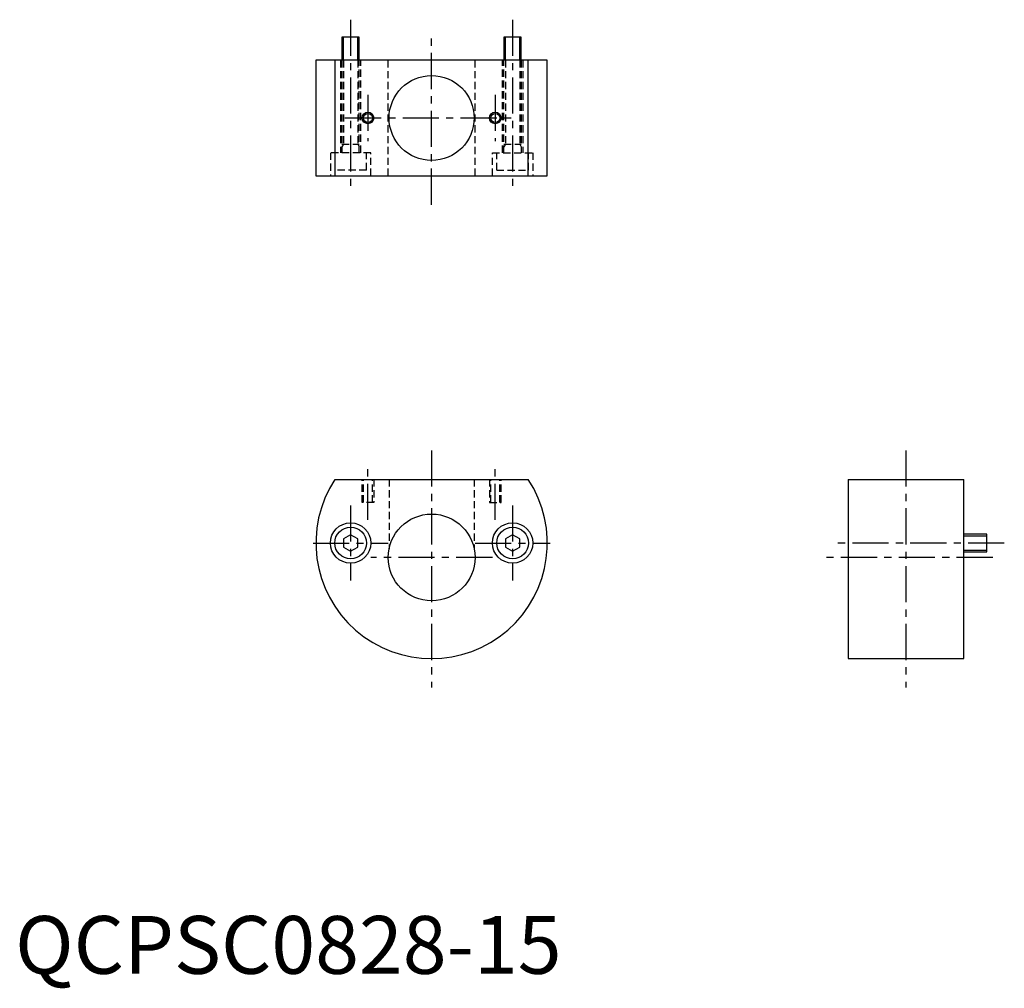
# Model space of a CAD drawing. Extents: x 1 to 171, y -3 to 165.
import ezdxf

# ---------------------------------------------------------------- set-up
doc = ezdxf.new("R2010")
doc.units = 0
doc.header["$LTSCALE"] = 5
doc.linetypes.add('CENTER', pattern=[2, 1.25, -0.25, 0.25, -0.25])
doc.linetypes.add('HIDDEN', pattern=[0.375, 0.25, -0.125])
doc.layers.get('0').update_dxf_attribs({"linetype": 'CONTINUOUS'})
for name, color, linetype in [('1', 1, 'CENTER'), ('2', 2, 'HIDDEN'), ('3', 3, 'CONTINUOUS')]:
    doc.layers.add(name, color=color, linetype=linetype)
doc.styles.add('STANDARD1', font='txt')

msp = doc.modelspace()

# ---------------------------------------------------------------- linework, layer by layer
for p, q in [((56.5, 162), (56.5, 158)), ((59.5, 162), (56.5, 162)), ((59.5, 158), (59.5, 162)), ((84.5, 162), (84.5, 158)), ((87.5, 162), (84.5, 162)), ((87.5, 158), (87.5, 162)), ((52, 158), (52, 138)), ((92, 158), (52, 158)), ((55.3, 138), (55.3, 158)), ((88.7, 138), (88.7, 158)), ((92, 138), (92, 158)), ((52, 138), (92, 138)), ((55.3, 85.5), (88.7, 85.5)), ((144, 85.5), (144, 54.5)), ((144, 85.5), (164, 85.5)), ((164, 54.5), (164, 85.5)), ((58, 75.94), (56.75, 75.22)), ((56.75, 75.22), (56.75, 73.78)), ((59.25, 75.22), (58, 75.94)), ((59.25, 73.78), (59.25, 75.22)), ((86, 75.94), (84.75, 75.22)), ((84.75, 75.22), (84.75, 73.78)), ((87.25, 75.22), (86, 75.94)), ((87.25, 73.78), (87.25, 75.22)), ((168, 76), (164, 76)), ((168, 73), (168, 76)), ((56.75, 73.78), (58, 73.06)), ((58, 73.06), (59.25, 73.78)), ((84.75, 73.78), (86, 73.06)), ((86, 73.06), (87.25, 73.78)), ((164, 73), (168, 73)), ((144, 54.5), (164, 54.5))]:
    msp.add_line(p, q)
for centre, radius in [((72, 148), 7.35), ((61, 148), 0.783), ((83, 148), 0.783), ((72, 72), 7.5), ((58, 74.5), 3.5), ((58, 74.5), 2.75), ((86, 74.5), 3.5), ((86, 74.5), 2.75)]:
    msp.add_circle(centre, radius)
msp.add_arc((72, 74.5), 20, 146.633, 33.367)
at = {"layer": '1'}
for p, q in [((58, 165), (58, 135)), ((86, 165), (86, 135)), ((72, 133), (72, 163)), ((61, 152), (61, 144)), ((83, 152), (83, 144)), ((57, 148), (87, 148)), ((72, 90.5), (72, 49.5)), ((154, 90.5), (154, 49.5)), ((61, 78.5), (61, 88.5)), ((83, 78.5), (83, 88.5)), ((58, 81), (58, 68)), ((86, 81), (86, 68)), ((51.5, 74.5), (64.5, 74.5)), ((79.5, 74.5), (92.5, 74.5)), ((171, 74.5), (141, 74.5)), ((82.5, 72), (61.5, 72)), ((169, 72), (139, 72))]:
    msp.add_line(p, q, dxfattribs=at)
at = {"layer": '2'}
for p, q in [((56.25, 158), (56.25, 142)), ((56.5, 158), (56.5, 142)), ((56.77, 158), (56.77, 143.5)), ((59.23, 158), (59.23, 143.5)), ((59.5, 142), (59.5, 158)), ((59.75, 142), (59.75, 158)), ((64.5, 138), (64.5, 158)), ((79.5, 138), (79.5, 158)), ((84.25, 142), (84.25, 158)), ((84.5, 142), (84.5, 158)), ((84.77, 158), (84.77, 143.5)), ((87.23, 158), (87.23, 143.5)), ((87.5, 158), (87.5, 142)), ((87.75, 158), (87.75, 142)), ((56.77, 143.5), (56.5, 143.03)), ((56.5, 143.5), (59.5, 143.5)), ((59.23, 143.5), (59.5, 143.03)), ((84.77, 143.5), (84.5, 143.03)), ((84.5, 143.5), (87.5, 143.5)), ((87.23, 143.5), (87.5, 143.03)), ((61.5, 142), (54.5, 142)), ((54.5, 142), (54.5, 138)), ((55.25, 142), (55.25, 139)), ((60.75, 139), (60.75, 142)), ((61.5, 138), (61.5, 142)), ((82.5, 142), (89.5, 142)), ((82.5, 138), (82.5, 142)), ((83.25, 139), (83.25, 142)), ((88.75, 139), (88.75, 142)), ((89.5, 142), (89.5, 138)), ((60.75, 139), (55.25, 139)), ((83.25, 139), (88.75, 139)), ((60, 81.5), (60, 85.5)), ((60.22, 81.5), (60.22, 85.5)), ((61.78, 81.5), (61.78, 85.5)), ((62, 85.5), (62, 81.5)), ((64.65, 85.5), (64.65, 73.49)), ((79.35, 85.5), (79.35, 73.49)), ((82, 85.5), (82, 81.5)), ((82.22, 81.5), (82.22, 85.5)), ((83.78, 81.5), (83.78, 85.5)), ((84, 81.5), (84, 85.5)), ((62, 81.5), (60, 81.5)), ((82, 81.5), (84, 81.5))]:
    msp.add_line(p, q, dxfattribs=at)
at = {"layer": '3'}
for p, q in [((56.77, 158), (56.77, 162)), ((59.23, 158), (59.23, 162)), ((84.77, 158), (84.77, 162)), ((87.23, 158), (87.23, 162)), ((164, 75.73), (168, 75.73)), ((164, 73.27), (168, 73.27))]:
    msp.add_line(p, q, dxfattribs=at)
for centre in [(61, 148), (83, 148)]:
    msp.add_circle(centre, 1, dxfattribs=at)

# ---------------------------------------------------------------- texts
at = {"color": 3, "style": 'STANDARD1'}
msp.add_text('QCPSC0828-15', height=10, dxfattribs=at).set_placement((0, 0))

doc.saveas('drawing.dxf')
